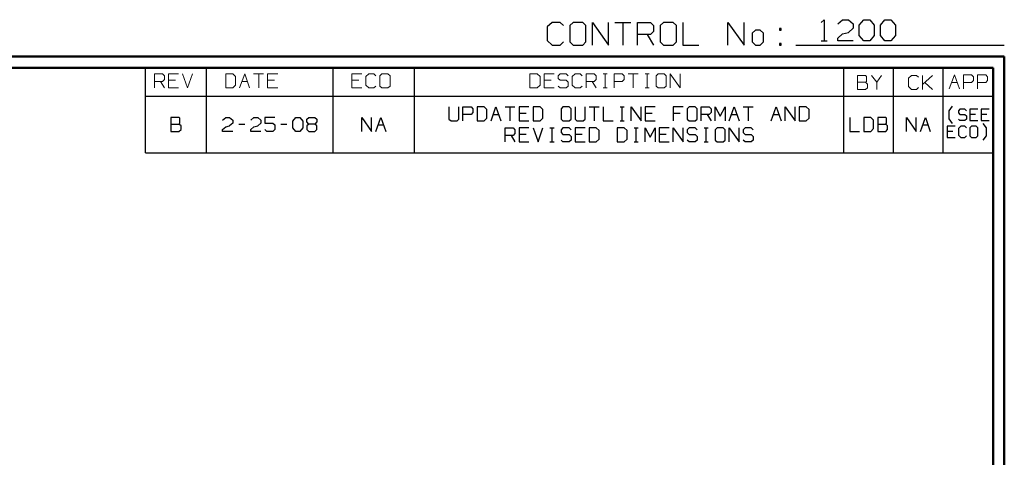
# Model space of a CAD drawing. Units: inches. Extents: x -3.57 to 3.55, y -2.65 to 2.88.
# Drawn here: x 0.24 to 3.55, y 1.41 to 2.88 of the extents above; entities that cross this region are included whole.
import ezdxf

# ---------------------------------------------------------------- set-up
doc = ezdxf.new("R2010")
doc.units = ezdxf.units.IN
doc.header["$MEASUREMENT"] = 0
doc.layers.add('Layer 1', color=7, linetype='Continuous')

msp = doc.modelspace()

# ---------------------------------------------------------------- linework, layer by layer
at = {"layer": 'Layer 1', "lineweight": 25}
for points in [[(2.0285, 2.875), (2.0285, 2.875), (2.0118, 2.8597), (2.0118, 2.8597)], [(2.0118, 2.8597), (2.0118, 2.8597), (2.0118, 2.8139), (2.0118, 2.8139)], [(2.0556, 2.875), (2.0556, 2.875), (2.0285, 2.875), (2.0285, 2.875)], [(2.0667, 2.8646), (2.0667, 2.8646), (2.0556, 2.875), (2.0556, 2.875)], [(2.0993, 2.875), (2.0993, 2.875), (2.0882, 2.8646), (2.0882, 2.8646)], [(2.0882, 2.8646), (2.0882, 2.8646), (2.0882, 2.809), (2.0882, 2.809)], [(2.1319, 2.875), (2.1319, 2.875), (2.0993, 2.875), (2.0993, 2.875)], [(2.1424, 2.8646), (2.1424, 2.8646), (2.1319, 2.875), (2.1319, 2.875)], [(2.1424, 2.809), (2.1424, 2.809), (2.1424, 2.8646), (2.1424, 2.8646)], [(2.1646, 2.7986), (2.1646, 2.7986), (2.1646, 2.875), (2.1646, 2.875)], [(2.1646, 2.875), (2.1646, 2.875), (2.2188, 2.7986), (2.2188, 2.7986)], [(2.2188, 2.7986), (2.2188, 2.7986), (2.2188, 2.875), (2.2188, 2.875)], [(2.2403, 2.875), (2.2403, 2.875), (2.2944, 2.875), (2.2944, 2.875)], [(2.2674, 2.875), (2.2674, 2.875), (2.2674, 2.7986), (2.2674, 2.7986)], [(2.3167, 2.7986), (2.3167, 2.7986), (2.3167, 2.875), (2.3167, 2.875)], [(2.3167, 2.875), (2.3167, 2.875), (2.3604, 2.875), (2.3604, 2.875)], [(2.3604, 2.875), (2.3604, 2.875), (2.3708, 2.8646), (2.3708, 2.8646)], [(2.3708, 2.8646), (2.3708, 2.8646), (2.3708, 2.8444), (2.3708, 2.8444)], [(2.4035, 2.875), (2.4035, 2.875), (2.3924, 2.8646), (2.3924, 2.8646)], [(2.3924, 2.8646), (2.3924, 2.8646), (2.3924, 2.809), (2.3924, 2.809)], [(2.4361, 2.875), (2.4361, 2.875), (2.4035, 2.875), (2.4035, 2.875)], [(2.4472, 2.8646), (2.4472, 2.8646), (2.4361, 2.875), (2.4361, 2.875)], [(2.4472, 2.809), (2.4472, 2.809), (2.4472, 2.8646), (2.4472, 2.8646)], [(2.4688, 2.875), (2.4688, 2.875), (2.4688, 2.7986), (2.4688, 2.7986)], [(2.6208, 2.7986), (2.6208, 2.7986), (2.6208, 2.875), (2.6208, 2.875)], [(2.6208, 2.875), (2.6208, 2.875), (2.6757, 2.7986), (2.6757, 2.7986)], [(2.6757, 2.7986), (2.6757, 2.7986), (2.6757, 2.875), (2.6757, 2.875)], [(2.8007, 2.8542), (2.8007, 2.8542), (2.7951, 2.8542), (2.7951, 2.8542)], [(2.7951, 2.8542), (2.7951, 2.8542), (2.7951, 2.8493), (2.7951, 2.8493)], [(2.8007, 2.8493), (2.8007, 2.8493), (2.8007, 2.8542), (2.8007, 2.8542)], [(2.9354, 2.8743), (2.9354, 2.8743), (2.9451, 2.884), (2.9451, 2.884)], [(2.9451, 2.884), (2.9451, 2.884), (2.9451, 2.8125), (2.9451, 2.8125)], [(2.9917, 2.8701), (2.9917, 2.8701), (3.0069, 2.884), (3.0069, 2.884)], [(3.0069, 2.884), (3.0069, 2.884), (3.0271, 2.884), (3.0271, 2.884)], [(3.0271, 2.884), (3.0271, 2.884), (3.0424, 2.8701), (3.0424, 2.8701)], [(3.0424, 2.8556), (3.0424, 2.8556), (3.0271, 2.841), (3.0271, 2.841)], [(3.0424, 2.8701), (3.0424, 2.8701), (3.0424, 2.8556), (3.0424, 2.8556)], [(3.0632, 2.8653), (3.0632, 2.8653), (3.0785, 2.884), (3.0785, 2.884)], [(3.0632, 2.8312), (3.0632, 2.8312), (3.0632, 2.8653), (3.0632, 2.8653)], [(3.0785, 2.884), (3.0785, 2.884), (3.0986, 2.884), (3.0986, 2.884)], [(3.0986, 2.884), (3.0986, 2.884), (3.1139, 2.8653), (3.1139, 2.8653)], [(3.1139, 2.8653), (3.1139, 2.8653), (3.1139, 2.8312), (3.1139, 2.8312)], [(3.1347, 2.8653), (3.1347, 2.8653), (3.15, 2.884), (3.15, 2.884)], [(3.1347, 2.8312), (3.1347, 2.8312), (3.1347, 2.8653), (3.1347, 2.8653)], [(3.15, 2.884), (3.15, 2.884), (3.1701, 2.884), (3.1701, 2.884)], [(3.1701, 2.884), (3.1701, 2.884), (3.1854, 2.8653), (3.1854, 2.8653)], [(3.1854, 2.8653), (3.1854, 2.8653), (3.1854, 2.8312), (3.1854, 2.8312)], [(2.3604, 2.834), (2.3604, 2.834), (2.3167, 2.834), (2.3167, 2.834)], [(2.3493, 2.834), (2.3493, 2.834), (2.3708, 2.7986), (2.3708, 2.7986)], [(2.3708, 2.8444), (2.3708, 2.8444), (2.3604, 2.834), (2.3604, 2.834)], [(2.7139, 2.8493), (2.7139, 2.8493), (2.7028, 2.8389), (2.7028, 2.8389)], [(2.7028, 2.8389), (2.7028, 2.8389), (2.7028, 2.809), (2.7028, 2.809)], [(2.7299, 2.8493), (2.7299, 2.8493), (2.7139, 2.8493), (2.7139, 2.8493)], [(2.741, 2.8389), (2.741, 2.8389), (2.7299, 2.8493), (2.7299, 2.8493)], [(2.741, 2.809), (2.741, 2.809), (2.741, 2.8389), (2.741, 2.8389)], [(2.7951, 2.8493), (2.7951, 2.8493), (2.8007, 2.8493), (2.8007, 2.8493)], [(2.9917, 2.8222), (2.9917, 2.8222), (3.0069, 2.8361), (3.0069, 2.8361)], [(2.9917, 2.8125), (2.9917, 2.8125), (2.9917, 2.8222), (2.9917, 2.8222)], [(3.0069, 2.8361), (3.0069, 2.8361), (3.0271, 2.841), (3.0271, 2.841)], [(3.0785, 2.8125), (3.0785, 2.8125), (3.0632, 2.8312), (3.0632, 2.8312)], [(3.1139, 2.8312), (3.1139, 2.8312), (3.0986, 2.8125), (3.0986, 2.8125)], [(3.15, 2.8125), (3.15, 2.8125), (3.1347, 2.8312), (3.1347, 2.8312)], [(3.1854, 2.8312), (3.1854, 2.8312), (3.1701, 2.8125), (3.1701, 2.8125)], [(2.0118, 2.8139), (2.0118, 2.8139), (2.0285, 2.7986), (2.0285, 2.7986)], [(2.0285, 2.7986), (2.0285, 2.7986), (2.0556, 2.7986), (2.0556, 2.7986)], [(2.0556, 2.7986), (2.0556, 2.7986), (2.0667, 2.809), (2.0667, 2.809)], [(2.0882, 2.809), (2.0882, 2.809), (2.0993, 2.7986), (2.0993, 2.7986)], [(2.0993, 2.7986), (2.0993, 2.7986), (2.1319, 2.7986), (2.1319, 2.7986)], [(2.1319, 2.7986), (2.1319, 2.7986), (2.1424, 2.809), (2.1424, 2.809)], [(2.3924, 2.809), (2.3924, 2.809), (2.4035, 2.7986), (2.4035, 2.7986)], [(2.4035, 2.7986), (2.4035, 2.7986), (2.4361, 2.7986), (2.4361, 2.7986)], [(2.4361, 2.7986), (2.4361, 2.7986), (2.4472, 2.809), (2.4472, 2.809)], [(2.4688, 2.7986), (2.4688, 2.7986), (2.5229, 2.7986), (2.5229, 2.7986)], [(2.7028, 2.809), (2.7028, 2.809), (2.7139, 2.7986), (2.7139, 2.7986)], [(2.7139, 2.7986), (2.7139, 2.7986), (2.7299, 2.7986), (2.7299, 2.7986)], [(2.7299, 2.7986), (2.7299, 2.7986), (2.741, 2.809), (2.741, 2.809)], [(2.8007, 2.8035), (2.8007, 2.8035), (2.7951, 2.8035), (2.7951, 2.8035)], [(2.7951, 2.8035), (2.7951, 2.8035), (2.7951, 2.7986), (2.7951, 2.7986)], [(2.7951, 2.7986), (2.7951, 2.7986), (2.8007, 2.7986), (2.8007, 2.7986)], [(2.8007, 2.7986), (2.8007, 2.7986), (2.8007, 2.8035), (2.8007, 2.8035)], [(2.85, 2.7986), (2.85, 2.7986), (3.5521, 2.7986), (3.5521, 2.7986)], [(2.9354, 2.8125), (2.9354, 2.8125), (2.9556, 2.8125), (2.9556, 2.8125)], [(3.0424, 2.8125), (3.0424, 2.8125), (2.9917, 2.8125), (2.9917, 2.8125)], [(3.0986, 2.8125), (3.0986, 2.8125), (3.0785, 2.8125), (3.0785, 2.8125)], [(3.1701, 2.8125), (3.1701, 2.8125), (3.15, 2.8125), (3.15, 2.8125)], [(0.659, 2.6264), (0.659, 2.6264), (0.659, 2.7215), (0.659, 2.7215)], [(0.8646, 2.6264), (0.8646, 2.6264), (0.8646, 2.7215), (0.8646, 2.7215)], [(1.291, 2.6264), (1.291, 2.6264), (1.291, 2.7215), (1.291, 2.7215)], [(1.5653, 2.6264), (1.5653, 2.6264), (1.5653, 2.7215), (1.5653, 2.7215)], [(3.0118, 2.6264), (3.0118, 2.6264), (3.0118, 2.7215), (3.0118, 2.7215)], [(3.1792, 2.6264), (3.1792, 2.6264), (3.1792, 2.7215), (3.1792, 2.7215)], [(3.3465, 2.6264), (3.3465, 2.6264), (3.3465, 2.7215), (3.3465, 2.7215)], [(3.5139, 2.7215), (3.5139, 2.7215), (3.5139, 2.7215), (3.5139, 2.7215)], [(0.659, 2.4361), (0.659, 2.4361), (0.659, 2.6264), (0.659, 2.6264)], [(0.659, 2.6264), (0.659, 2.6264), (3.5146, 2.6264), (3.5146, 2.6264)], [(0.8646, 2.4361), (0.8646, 2.4361), (0.8646, 2.6264), (0.8646, 2.6264)], [(1.291, 2.4361), (1.291, 2.4361), (1.291, 2.6264), (1.291, 2.6264)], [(1.5653, 2.4361), (1.5653, 2.4361), (1.5653, 2.6264), (1.5653, 2.6264)], [(3.0118, 2.4361), (3.0118, 2.4361), (3.0118, 2.6264), (3.0118, 2.6264)], [(3.1792, 2.4361), (3.1792, 2.4361), (3.1792, 2.6264), (3.1792, 2.6264)], [(3.3465, 2.4361), (3.3465, 2.4361), (3.3465, 2.6264), (3.3465, 2.6264)], [(1.6813, 2.5903), (1.6813, 2.5903), (1.6813, 2.5493), (1.6813, 2.5493)], [(1.7146, 2.5493), (1.7146, 2.5493), (1.7146, 2.5903), (1.7146, 2.5903)], [(1.7285, 2.5431), (1.7285, 2.5431), (1.7285, 2.5903), (1.7285, 2.5903)], [(1.7285, 2.5903), (1.7285, 2.5903), (1.7556, 2.5903), (1.7556, 2.5903)], [(1.7556, 2.5903), (1.7556, 2.5903), (1.7618, 2.584), (1.7618, 2.584)], [(1.7993, 2.5903), (1.7993, 2.5903), (1.7757, 2.5903), (1.7757, 2.5903)], [(1.7757, 2.5903), (1.7757, 2.5903), (1.7757, 2.5431), (1.7757, 2.5431)], [(1.809, 2.5812), (1.809, 2.5812), (1.7993, 2.5903), (1.7993, 2.5903)], [(1.8229, 2.5431), (1.8229, 2.5431), (1.8396, 2.5903), (1.8396, 2.5903)], [(1.8396, 2.5903), (1.8396, 2.5903), (1.8563, 2.5431), (1.8563, 2.5431)], [(1.8701, 2.5903), (1.8701, 2.5903), (1.9035, 2.5903), (1.9035, 2.5903)], [(1.8868, 2.5903), (1.8868, 2.5903), (1.8868, 2.5431), (1.8868, 2.5431)], [(1.9507, 2.5903), (1.9507, 2.5903), (1.9174, 2.5903), (1.9174, 2.5903)], [(1.9174, 2.5903), (1.9174, 2.5903), (1.9174, 2.5431), (1.9174, 2.5431)], [(1.9882, 2.5903), (1.9882, 2.5903), (1.9646, 2.5903), (1.9646, 2.5903)], [(1.9646, 2.5903), (1.9646, 2.5903), (1.9646, 2.5431), (1.9646, 2.5431)], [(1.9979, 2.5812), (1.9979, 2.5812), (1.9882, 2.5903), (1.9882, 2.5903)], [(2.0653, 2.5903), (2.0653, 2.5903), (2.059, 2.584), (2.059, 2.584)], [(2.0861, 2.5903), (2.0861, 2.5903), (2.0653, 2.5903), (2.0653, 2.5903)], [(2.0924, 2.584), (2.0924, 2.584), (2.0861, 2.5903), (2.0861, 2.5903)], [(2.1063, 2.5903), (2.1063, 2.5903), (2.1063, 2.5493), (2.1063, 2.5493)], [(2.1396, 2.5493), (2.1396, 2.5493), (2.1396, 2.5903), (2.1396, 2.5903)], [(2.1535, 2.5903), (2.1535, 2.5903), (2.1868, 2.5903), (2.1868, 2.5903)], [(2.1701, 2.5903), (2.1701, 2.5903), (2.1701, 2.5431), (2.1701, 2.5431)], [(2.2007, 2.5903), (2.2007, 2.5903), (2.2007, 2.5431), (2.2007, 2.5431)], [(2.2576, 2.5903), (2.2576, 2.5903), (2.2715, 2.5903), (2.2715, 2.5903)], [(2.2646, 2.5431), (2.2646, 2.5431), (2.2646, 2.5903), (2.2646, 2.5903)], [(2.2951, 2.5431), (2.2951, 2.5431), (2.2951, 2.5903), (2.2951, 2.5903)], [(2.2951, 2.5903), (2.2951, 2.5903), (2.3285, 2.5431), (2.3285, 2.5431)], [(2.3285, 2.5431), (2.3285, 2.5431), (2.3285, 2.5903), (2.3285, 2.5903)], [(2.3757, 2.5903), (2.3757, 2.5903), (2.3424, 2.5903), (2.3424, 2.5903)], [(2.3424, 2.5903), (2.3424, 2.5903), (2.3424, 2.5431), (2.3424, 2.5431)], [(2.4701, 2.5903), (2.4701, 2.5903), (2.4361, 2.5903), (2.4361, 2.5903)], [(2.4361, 2.5903), (2.4361, 2.5903), (2.4361, 2.5431), (2.4361, 2.5431)], [(2.4903, 2.5903), (2.4903, 2.5903), (2.4833, 2.584), (2.4833, 2.584)], [(2.5104, 2.5903), (2.5104, 2.5903), (2.4903, 2.5903), (2.4903, 2.5903)], [(2.5174, 2.584), (2.5174, 2.584), (2.5104, 2.5903), (2.5104, 2.5903)], [(2.5306, 2.5431), (2.5306, 2.5431), (2.5306, 2.5903), (2.5306, 2.5903)], [(2.5306, 2.5903), (2.5306, 2.5903), (2.5576, 2.5903), (2.5576, 2.5903)], [(2.5576, 2.5903), (2.5576, 2.5903), (2.5646, 2.584), (2.5646, 2.584)], [(2.5778, 2.5431), (2.5778, 2.5431), (2.5778, 2.5903), (2.5778, 2.5903)], [(2.5778, 2.5903), (2.5778, 2.5903), (2.5951, 2.559), (2.5951, 2.559)], [(2.5951, 2.559), (2.5951, 2.559), (2.6118, 2.5903), (2.6118, 2.5903)], [(2.6118, 2.5903), (2.6118, 2.5903), (2.6118, 2.5431), (2.6118, 2.5431)], [(2.625, 2.5431), (2.625, 2.5431), (2.6424, 2.5903), (2.6424, 2.5903)], [(2.6424, 2.5903), (2.6424, 2.5903), (2.659, 2.5431), (2.659, 2.5431)], [(2.6722, 2.5903), (2.6722, 2.5903), (2.7063, 2.5903), (2.7063, 2.5903)], [(2.6896, 2.5903), (2.6896, 2.5903), (2.6896, 2.5431), (2.6896, 2.5431)], [(2.7667, 2.5431), (2.7667, 2.5431), (2.784, 2.5903), (2.784, 2.5903)], [(2.784, 2.5903), (2.784, 2.5903), (2.8007, 2.5431), (2.8007, 2.5431)], [(2.8139, 2.5431), (2.8139, 2.5431), (2.8139, 2.5903), (2.8139, 2.5903)], [(2.8139, 2.5903), (2.8139, 2.5903), (2.8479, 2.5431), (2.8479, 2.5431)], [(2.8479, 2.5431), (2.8479, 2.5431), (2.8479, 2.5903), (2.8479, 2.5903)], [(2.8847, 2.5903), (2.8847, 2.5903), (2.8611, 2.5903), (2.8611, 2.5903)], [(2.8611, 2.5903), (2.8611, 2.5903), (2.8611, 2.5431), (2.8611, 2.5431)], [(2.8951, 2.5812), (2.8951, 2.5812), (2.8847, 2.5903), (2.8847, 2.5903)], [(3.3667, 2.5771), (3.3667, 2.5771), (3.3778, 2.5924), (3.3778, 2.5924)], [(0.7715, 2.5549), (0.7715, 2.5549), (0.7444, 2.5549), (0.7444, 2.5549)], [(0.7444, 2.5549), (0.7444, 2.5549), (0.7444, 2.5076), (0.7444, 2.5076)], [(0.775, 2.5521), (0.775, 2.5521), (0.7715, 2.5549), (0.7715, 2.5549)], [(0.9188, 2.5458), (0.9188, 2.5458), (0.9292, 2.5549), (0.9292, 2.5549)], [(0.9292, 2.5549), (0.9292, 2.5549), (0.9424, 2.5549), (0.9424, 2.5549)], [(0.9424, 2.5549), (0.9424, 2.5549), (0.9528, 2.5458), (0.9528, 2.5458)], [(1.0132, 2.5458), (1.0132, 2.5458), (1.0236, 2.5549), (1.0236, 2.5549)], [(1.0236, 2.5549), (1.0236, 2.5549), (1.0368, 2.5549), (1.0368, 2.5549)], [(1.0368, 2.5549), (1.0368, 2.5549), (1.0472, 2.5458), (1.0472, 2.5458)], [(1.0944, 2.5549), (1.0944, 2.5549), (1.0604, 2.5549), (1.0604, 2.5549)], [(1.0604, 2.5549), (1.0604, 2.5549), (1.0604, 2.5361), (1.0604, 2.5361)], [(1.1549, 2.5424), (1.1549, 2.5424), (1.1653, 2.5549), (1.1653, 2.5549)], [(1.1653, 2.5549), (1.1653, 2.5549), (1.1785, 2.5549), (1.1785, 2.5549)], [(1.1785, 2.5549), (1.1785, 2.5549), (1.1889, 2.5424), (1.1889, 2.5424)], [(1.2021, 2.5486), (1.2021, 2.5486), (1.209, 2.5549), (1.209, 2.5549)], [(1.209, 2.5549), (1.209, 2.5549), (1.2292, 2.5549), (1.2292, 2.5549)], [(1.2292, 2.5549), (1.2292, 2.5549), (1.2361, 2.5486), (1.2361, 2.5486)], [(1.3875, 2.5076), (1.3875, 2.5076), (1.3875, 2.5549), (1.3875, 2.5549)], [(1.3875, 2.5549), (1.3875, 2.5549), (1.4208, 2.5076), (1.4208, 2.5076)], [(1.4208, 2.5076), (1.4208, 2.5076), (1.4208, 2.5549), (1.4208, 2.5549)], [(1.4347, 2.5076), (1.4347, 2.5076), (1.4514, 2.5549), (1.4514, 2.5549)], [(1.4514, 2.5549), (1.4514, 2.5549), (1.4681, 2.5076), (1.4681, 2.5076)], [(1.7556, 2.5653), (1.7556, 2.5653), (1.7285, 2.5653), (1.7285, 2.5653)], [(1.7618, 2.5715), (1.7618, 2.5715), (1.7556, 2.5653), (1.7556, 2.5653)], [(1.7618, 2.584), (1.7618, 2.584), (1.7618, 2.5715), (1.7618, 2.5715)], [(1.809, 2.5528), (1.809, 2.5528), (1.809, 2.5812), (1.809, 2.5812)], [(1.8306, 2.5653), (1.8306, 2.5653), (1.8486, 2.5653), (1.8486, 2.5653)], [(1.941, 2.5681), (1.941, 2.5681), (1.9174, 2.5681), (1.9174, 2.5681)], [(1.9979, 2.5528), (1.9979, 2.5528), (1.9979, 2.5812), (1.9979, 2.5812)], [(2.059, 2.584), (2.059, 2.584), (2.059, 2.5493), (2.059, 2.5493)], [(2.0924, 2.5493), (2.0924, 2.5493), (2.0924, 2.584), (2.0924, 2.584)], [(2.366, 2.5681), (2.366, 2.5681), (2.3424, 2.5681), (2.3424, 2.5681)], [(2.4604, 2.5681), (2.4604, 2.5681), (2.4361, 2.5681), (2.4361, 2.5681)], [(2.4833, 2.584), (2.4833, 2.584), (2.4833, 2.5493), (2.4833, 2.5493)], [(2.5174, 2.5493), (2.5174, 2.5493), (2.5174, 2.584), (2.5174, 2.584)], [(2.5576, 2.5653), (2.5576, 2.5653), (2.5306, 2.5653), (2.5306, 2.5653)], [(2.5514, 2.5653), (2.5514, 2.5653), (2.5646, 2.5431), (2.5646, 2.5431)], [(2.5646, 2.5715), (2.5646, 2.5715), (2.5576, 2.5653), (2.5576, 2.5653)], [(2.5646, 2.584), (2.5646, 2.584), (2.5646, 2.5715), (2.5646, 2.5715)], [(2.6333, 2.5653), (2.6333, 2.5653), (2.6514, 2.5653), (2.6514, 2.5653)], [(2.775, 2.5653), (2.775, 2.5653), (2.7931, 2.5653), (2.7931, 2.5653)], [(2.8951, 2.5528), (2.8951, 2.5528), (2.8951, 2.5812), (2.8951, 2.5812)], [(3.0313, 2.5549), (3.0313, 2.5549), (3.0313, 2.5076), (3.0313, 2.5076)], [(3.1021, 2.5549), (3.1021, 2.5549), (3.0785, 2.5549), (3.0785, 2.5549)], [(3.0785, 2.5549), (3.0785, 2.5549), (3.0785, 2.5076), (3.0785, 2.5076)], [(3.1118, 2.5458), (3.1118, 2.5458), (3.1021, 2.5549), (3.1021, 2.5549)], [(3.1528, 2.5549), (3.1528, 2.5549), (3.1257, 2.5549), (3.1257, 2.5549)], [(3.1257, 2.5549), (3.1257, 2.5549), (3.1257, 2.5076), (3.1257, 2.5076)], [(3.1556, 2.5521), (3.1556, 2.5521), (3.1528, 2.5549), (3.1528, 2.5549)], [(3.2222, 2.5076), (3.2222, 2.5076), (3.2222, 2.5549), (3.2222, 2.5549)], [(3.2222, 2.5549), (3.2222, 2.5549), (3.2556, 2.5076), (3.2556, 2.5076)], [(3.2556, 2.5076), (3.2556, 2.5076), (3.2556, 2.5549), (3.2556, 2.5549)], [(3.2694, 2.5076), (3.2694, 2.5076), (3.2861, 2.5549), (3.2861, 2.5549)], [(3.2861, 2.5549), (3.2861, 2.5549), (3.3028, 2.5076), (3.3028, 2.5076)], [(3.3667, 2.55), (3.3667, 2.55), (3.3667, 2.5771), (3.3667, 2.5771)], [(3.4028, 2.5826), (3.4028, 2.5826), (3.3979, 2.5771), (3.3979, 2.5771)], [(3.3979, 2.5771), (3.3979, 2.5771), (3.3979, 2.5701), (3.3979, 2.5701)], [(3.3979, 2.5701), (3.3979, 2.5701), (3.4028, 2.5646), (3.4028, 2.5646)], [(3.4194, 2.5826), (3.4194, 2.5826), (3.4028, 2.5826), (3.4028, 2.5826)], [(3.4028, 2.5646), (3.4028, 2.5646), (3.4194, 2.5646), (3.4194, 2.5646)], [(3.425, 2.5771), (3.425, 2.5771), (3.4194, 2.5826), (3.4194, 2.5826)], [(3.4194, 2.5646), (3.4194, 2.5646), (3.425, 2.5597), (3.425, 2.5597)], [(3.425, 2.5597), (3.425, 2.5597), (3.425, 2.5493), (3.425, 2.5493)], [(3.4625, 2.5826), (3.4625, 2.5826), (3.4354, 2.5826), (3.4354, 2.5826)], [(3.4354, 2.5826), (3.4354, 2.5826), (3.4354, 2.5444), (3.4354, 2.5444)], [(3.4549, 2.5646), (3.4549, 2.5646), (3.4354, 2.5646), (3.4354, 2.5646)], [(3.5007, 2.5826), (3.5007, 2.5826), (3.4736, 2.5826), (3.4736, 2.5826)], [(3.4736, 2.5826), (3.4736, 2.5826), (3.4736, 2.5444), (3.4736, 2.5444)], [(3.4931, 2.5646), (3.4931, 2.5646), (3.4736, 2.5646), (3.4736, 2.5646)], [(0.7444, 2.5326), (0.7444, 2.5326), (0.7715, 2.5326), (0.7715, 2.5326)], [(0.7715, 2.5326), (0.7715, 2.5326), (0.775, 2.5361), (0.775, 2.5361)], [(0.7785, 2.5264), (0.7785, 2.5264), (0.7715, 2.5326), (0.7715, 2.5326)], [(0.775, 2.5361), (0.775, 2.5361), (0.775, 2.5521), (0.775, 2.5521)], [(0.7785, 2.5139), (0.7785, 2.5139), (0.7785, 2.5264), (0.7785, 2.5264)], [(0.9188, 2.5139), (0.9188, 2.5139), (0.9292, 2.5236), (0.9292, 2.5236)], [(0.9292, 2.5236), (0.9292, 2.5236), (0.9424, 2.5264), (0.9424, 2.5264)], [(0.9528, 2.5361), (0.9528, 2.5361), (0.9424, 2.5264), (0.9424, 2.5264)], [(0.9528, 2.5458), (0.9528, 2.5458), (0.9528, 2.5361), (0.9528, 2.5361)], [(0.9729, 2.5326), (0.9729, 2.5326), (0.9931, 2.5326), (0.9931, 2.5326)], [(1.0132, 2.5139), (1.0132, 2.5139), (1.0236, 2.5236), (1.0236, 2.5236)], [(1.0236, 2.5236), (1.0236, 2.5236), (1.0368, 2.5264), (1.0368, 2.5264)], [(1.0472, 2.5361), (1.0472, 2.5361), (1.0368, 2.5264), (1.0368, 2.5264)], [(1.0472, 2.5458), (1.0472, 2.5458), (1.0472, 2.5361), (1.0472, 2.5361)], [(1.0604, 2.5361), (1.0604, 2.5361), (1.0875, 2.5361), (1.0875, 2.5361)], [(1.0875, 2.5361), (1.0875, 2.5361), (1.0944, 2.5299), (1.0944, 2.5299)], [(1.0944, 2.5299), (1.0944, 2.5299), (1.0944, 2.5139), (1.0944, 2.5139)], [(1.1146, 2.5326), (1.1146, 2.5326), (1.1347, 2.5326), (1.1347, 2.5326)], [(1.1549, 2.5201), (1.1549, 2.5201), (1.1549, 2.5424), (1.1549, 2.5424)], [(1.1889, 2.5424), (1.1889, 2.5424), (1.1889, 2.5201), (1.1889, 2.5201)], [(1.2021, 2.5396), (1.2021, 2.5396), (1.2021, 2.5486), (1.2021, 2.5486)], [(1.209, 2.5326), (1.209, 2.5326), (1.2021, 2.5396), (1.2021, 2.5396)], [(1.209, 2.5326), (1.209, 2.5326), (1.2021, 2.5264), (1.2021, 2.5264)], [(1.2021, 2.5264), (1.2021, 2.5264), (1.2021, 2.5139), (1.2021, 2.5139)], [(1.2292, 2.5326), (1.2292, 2.5326), (1.209, 2.5326), (1.209, 2.5326)], [(1.2361, 2.5396), (1.2361, 2.5396), (1.2292, 2.5326), (1.2292, 2.5326)], [(1.2361, 2.5264), (1.2361, 2.5264), (1.2292, 2.5326), (1.2292, 2.5326)], [(1.2361, 2.5486), (1.2361, 2.5486), (1.2361, 2.5396), (1.2361, 2.5396)], [(1.2361, 2.5139), (1.2361, 2.5139), (1.2361, 2.5264), (1.2361, 2.5264)], [(1.4424, 2.5299), (1.4424, 2.5299), (1.4604, 2.5299), (1.4604, 2.5299)], [(1.6813, 2.5493), (1.6813, 2.5493), (1.6882, 2.5431), (1.6882, 2.5431)], [(1.6882, 2.5431), (1.6882, 2.5431), (1.7083, 2.5431), (1.7083, 2.5431)], [(1.7083, 2.5431), (1.7083, 2.5431), (1.7146, 2.5493), (1.7146, 2.5493)], [(1.7757, 2.5431), (1.7757, 2.5431), (1.7993, 2.5431), (1.7993, 2.5431)], [(1.7993, 2.5431), (1.7993, 2.5431), (1.809, 2.5528), (1.809, 2.5528)], [(1.9174, 2.5431), (1.9174, 2.5431), (1.9507, 2.5431), (1.9507, 2.5431)], [(1.9646, 2.5431), (1.9646, 2.5431), (1.9882, 2.5431), (1.9882, 2.5431)], [(1.9882, 2.5431), (1.9882, 2.5431), (1.9979, 2.5528), (1.9979, 2.5528)], [(2.059, 2.5493), (2.059, 2.5493), (2.0653, 2.5431), (2.0653, 2.5431)], [(2.0653, 2.5431), (2.0653, 2.5431), (2.0861, 2.5431), (2.0861, 2.5431)], [(2.0861, 2.5431), (2.0861, 2.5431), (2.0924, 2.5493), (2.0924, 2.5493)], [(2.1063, 2.5493), (2.1063, 2.5493), (2.1125, 2.5431), (2.1125, 2.5431)], [(2.1125, 2.5431), (2.1125, 2.5431), (2.1333, 2.5431), (2.1333, 2.5431)], [(2.1333, 2.5431), (2.1333, 2.5431), (2.1396, 2.5493), (2.1396, 2.5493)], [(2.2007, 2.5431), (2.2007, 2.5431), (2.234, 2.5431), (2.234, 2.5431)], [(2.2576, 2.5431), (2.2576, 2.5431), (2.2715, 2.5431), (2.2715, 2.5431)], [(2.3424, 2.5431), (2.3424, 2.5431), (2.3757, 2.5431), (2.3757, 2.5431)], [(2.4833, 2.5493), (2.4833, 2.5493), (2.4903, 2.5431), (2.4903, 2.5431)], [(2.4903, 2.5431), (2.4903, 2.5431), (2.5104, 2.5431), (2.5104, 2.5431)], [(2.5104, 2.5431), (2.5104, 2.5431), (2.5174, 2.5493), (2.5174, 2.5493)], [(2.8611, 2.5431), (2.8611, 2.5431), (2.8847, 2.5431), (2.8847, 2.5431)], [(2.8847, 2.5431), (2.8847, 2.5431), (2.8951, 2.5528), (2.8951, 2.5528)], [(3.1118, 2.5174), (3.1118, 2.5174), (3.1118, 2.5458), (3.1118, 2.5458)], [(3.1257, 2.5326), (3.1257, 2.5326), (3.1528, 2.5326), (3.1528, 2.5326)], [(3.1528, 2.5326), (3.1528, 2.5326), (3.1556, 2.5361), (3.1556, 2.5361)], [(3.159, 2.5264), (3.159, 2.5264), (3.1528, 2.5326), (3.1528, 2.5326)], [(3.1556, 2.5361), (3.1556, 2.5361), (3.1556, 2.5521), (3.1556, 2.5521)], [(3.159, 2.5139), (3.159, 2.5139), (3.159, 2.5264), (3.159, 2.5264)], [(3.2771, 2.5299), (3.2771, 2.5299), (3.2951, 2.5299), (3.2951, 2.5299)], [(3.3868, 2.5257), (3.3868, 2.5257), (3.3597, 2.5257), (3.3597, 2.5257)], [(3.3597, 2.5257), (3.3597, 2.5257), (3.3597, 2.4875), (3.3597, 2.4875)], [(3.3778, 2.5347), (3.3778, 2.5347), (3.3667, 2.55), (3.3667, 2.55)], [(3.4028, 2.5444), (3.4028, 2.5444), (3.3979, 2.5493), (3.3979, 2.5493)], [(3.4056, 2.5257), (3.4056, 2.5257), (3.3979, 2.5181), (3.3979, 2.5181)], [(3.4194, 2.5444), (3.4194, 2.5444), (3.4028, 2.5444), (3.4028, 2.5444)], [(3.4194, 2.5257), (3.4194, 2.5257), (3.4056, 2.5257), (3.4056, 2.5257)], [(3.425, 2.5493), (3.425, 2.5493), (3.4194, 2.5444), (3.4194, 2.5444)], [(3.425, 2.5201), (3.425, 2.5201), (3.4194, 2.5257), (3.4194, 2.5257)], [(3.4354, 2.5444), (3.4354, 2.5444), (3.4625, 2.5444), (3.4625, 2.5444)], [(3.441, 2.5257), (3.441, 2.5257), (3.4354, 2.5201), (3.4354, 2.5201)], [(3.4576, 2.5257), (3.4576, 2.5257), (3.441, 2.5257), (3.441, 2.5257)], [(3.4625, 2.5201), (3.4625, 2.5201), (3.4576, 2.5257), (3.4576, 2.5257)], [(3.4736, 2.5444), (3.4736, 2.5444), (3.5007, 2.5444), (3.5007, 2.5444)], [(3.4924, 2.5194), (3.4924, 2.5194), (3.4806, 2.5347), (3.4806, 2.5347)], [(0.7444, 2.5076), (0.7444, 2.5076), (0.7715, 2.5076), (0.7715, 2.5076)], [(0.7715, 2.5076), (0.7715, 2.5076), (0.7785, 2.5139), (0.7785, 2.5139)], [(0.9188, 2.5076), (0.9188, 2.5076), (0.9188, 2.5139), (0.9188, 2.5139)], [(0.9528, 2.5076), (0.9528, 2.5076), (0.9188, 2.5076), (0.9188, 2.5076)], [(1.0132, 2.5076), (1.0132, 2.5076), (1.0132, 2.5139), (1.0132, 2.5139)], [(1.0472, 2.5076), (1.0472, 2.5076), (1.0132, 2.5076), (1.0132, 2.5076)], [(1.0674, 2.5076), (1.0674, 2.5076), (1.0604, 2.5139), (1.0604, 2.5139)], [(1.0875, 2.5076), (1.0875, 2.5076), (1.0674, 2.5076), (1.0674, 2.5076)], [(1.0944, 2.5139), (1.0944, 2.5139), (1.0875, 2.5076), (1.0875, 2.5076)], [(1.1653, 2.5076), (1.1653, 2.5076), (1.1549, 2.5201), (1.1549, 2.5201)], [(1.1785, 2.5076), (1.1785, 2.5076), (1.1653, 2.5076), (1.1653, 2.5076)], [(1.1889, 2.5201), (1.1889, 2.5201), (1.1785, 2.5076), (1.1785, 2.5076)], [(1.2021, 2.5139), (1.2021, 2.5139), (1.209, 2.5076), (1.209, 2.5076)], [(1.209, 2.5076), (1.209, 2.5076), (1.2292, 2.5076), (1.2292, 2.5076)], [(1.2292, 2.5076), (1.2292, 2.5076), (1.2361, 2.5139), (1.2361, 2.5139)], [(1.8701, 2.4722), (1.8701, 2.4722), (1.8701, 2.5194), (1.8701, 2.5194)], [(1.8701, 2.5194), (1.8701, 2.5194), (1.8972, 2.5194), (1.8972, 2.5194)], [(1.8972, 2.4944), (1.8972, 2.4944), (1.8701, 2.4944), (1.8701, 2.4944)], [(1.8903, 2.4944), (1.8903, 2.4944), (1.9035, 2.4722), (1.9035, 2.4722)], [(1.8972, 2.5194), (1.8972, 2.5194), (1.9035, 2.5132), (1.9035, 2.5132)], [(1.9035, 2.5007), (1.9035, 2.5007), (1.8972, 2.4944), (1.8972, 2.4944)], [(1.9035, 2.5132), (1.9035, 2.5132), (1.9035, 2.5007), (1.9035, 2.5007)], [(1.9507, 2.5194), (1.9507, 2.5194), (1.9174, 2.5194), (1.9174, 2.5194)], [(1.9174, 2.5194), (1.9174, 2.5194), (1.9174, 2.4722), (1.9174, 2.4722)], [(1.941, 2.4972), (1.941, 2.4972), (1.9174, 2.4972), (1.9174, 2.4972)], [(1.9646, 2.5194), (1.9646, 2.5194), (1.9813, 2.4722), (1.9813, 2.4722)], [(1.9813, 2.4722), (1.9813, 2.4722), (1.9979, 2.5194), (1.9979, 2.5194)], [(2.0215, 2.5194), (2.0215, 2.5194), (2.0354, 2.5194), (2.0354, 2.5194)], [(2.0285, 2.4722), (2.0285, 2.4722), (2.0285, 2.5194), (2.0285, 2.5194)], [(2.0653, 2.5194), (2.0653, 2.5194), (2.059, 2.5132), (2.059, 2.5132)], [(2.059, 2.5132), (2.059, 2.5132), (2.059, 2.5042), (2.059, 2.5042)], [(2.059, 2.5042), (2.059, 2.5042), (2.0653, 2.4972), (2.0653, 2.4972)], [(2.0861, 2.5194), (2.0861, 2.5194), (2.0653, 2.5194), (2.0653, 2.5194)], [(2.0653, 2.4972), (2.0653, 2.4972), (2.0861, 2.4972), (2.0861, 2.4972)], [(2.0924, 2.5132), (2.0924, 2.5132), (2.0861, 2.5194), (2.0861, 2.5194)], [(2.0861, 2.4972), (2.0861, 2.4972), (2.0924, 2.491), (2.0924, 2.491)], [(2.0924, 2.491), (2.0924, 2.491), (2.0924, 2.4785), (2.0924, 2.4785)], [(2.1396, 2.5194), (2.1396, 2.5194), (2.1063, 2.5194), (2.1063, 2.5194)], [(2.1063, 2.5194), (2.1063, 2.5194), (2.1063, 2.4722), (2.1063, 2.4722)], [(2.1299, 2.4972), (2.1299, 2.4972), (2.1063, 2.4972), (2.1063, 2.4972)], [(2.1771, 2.5194), (2.1771, 2.5194), (2.1535, 2.5194), (2.1535, 2.5194)], [(2.1535, 2.5194), (2.1535, 2.5194), (2.1535, 2.4722), (2.1535, 2.4722)], [(2.1868, 2.5104), (2.1868, 2.5104), (2.1771, 2.5194), (2.1771, 2.5194)], [(2.1868, 2.4819), (2.1868, 2.4819), (2.1868, 2.5104), (2.1868, 2.5104)], [(2.2715, 2.5194), (2.2715, 2.5194), (2.2479, 2.5194), (2.2479, 2.5194)], [(2.2479, 2.5194), (2.2479, 2.5194), (2.2479, 2.4722), (2.2479, 2.4722)], [(2.2813, 2.5104), (2.2813, 2.5104), (2.2715, 2.5194), (2.2715, 2.5194)], [(2.2813, 2.4819), (2.2813, 2.4819), (2.2813, 2.5104), (2.2813, 2.5104)], [(2.3049, 2.5194), (2.3049, 2.5194), (2.3188, 2.5194), (2.3188, 2.5194)], [(2.3118, 2.4722), (2.3118, 2.4722), (2.3118, 2.5194), (2.3118, 2.5194)], [(2.3424, 2.4722), (2.3424, 2.4722), (2.3424, 2.5194), (2.3424, 2.5194)], [(2.3424, 2.5194), (2.3424, 2.5194), (2.359, 2.4882), (2.359, 2.4882)], [(2.359, 2.4882), (2.359, 2.4882), (2.3757, 2.5194), (2.3757, 2.5194)], [(2.3757, 2.5194), (2.3757, 2.5194), (2.3757, 2.4722), (2.3757, 2.4722)], [(2.4229, 2.5194), (2.4229, 2.5194), (2.3896, 2.5194), (2.3896, 2.5194)], [(2.3896, 2.5194), (2.3896, 2.5194), (2.3896, 2.4722), (2.3896, 2.4722)], [(2.4132, 2.4972), (2.4132, 2.4972), (2.3896, 2.4972), (2.3896, 2.4972)], [(2.4361, 2.4722), (2.4361, 2.4722), (2.4361, 2.5194), (2.4361, 2.5194)], [(2.4361, 2.5194), (2.4361, 2.5194), (2.4701, 2.4722), (2.4701, 2.4722)], [(2.4701, 2.4722), (2.4701, 2.4722), (2.4701, 2.5194), (2.4701, 2.5194)], [(2.4903, 2.5194), (2.4903, 2.5194), (2.4833, 2.5132), (2.4833, 2.5132)], [(2.4833, 2.5132), (2.4833, 2.5132), (2.4833, 2.5042), (2.4833, 2.5042)], [(2.4833, 2.5042), (2.4833, 2.5042), (2.4903, 2.4972), (2.4903, 2.4972)], [(2.5104, 2.5194), (2.5104, 2.5194), (2.4903, 2.5194), (2.4903, 2.5194)], [(2.4903, 2.4972), (2.4903, 2.4972), (2.5104, 2.4972), (2.5104, 2.4972)], [(2.5174, 2.5132), (2.5174, 2.5132), (2.5104, 2.5194), (2.5104, 2.5194)], [(2.5104, 2.4972), (2.5104, 2.4972), (2.5174, 2.491), (2.5174, 2.491)], [(2.5174, 2.491), (2.5174, 2.491), (2.5174, 2.4785), (2.5174, 2.4785)], [(2.541, 2.5194), (2.541, 2.5194), (2.5542, 2.5194), (2.5542, 2.5194)], [(2.5479, 2.4722), (2.5479, 2.4722), (2.5479, 2.5194), (2.5479, 2.5194)], [(2.5847, 2.5194), (2.5847, 2.5194), (2.5778, 2.5132), (2.5778, 2.5132)], [(2.5778, 2.5132), (2.5778, 2.5132), (2.5778, 2.4785), (2.5778, 2.4785)], [(2.6049, 2.5194), (2.6049, 2.5194), (2.5847, 2.5194), (2.5847, 2.5194)], [(2.6118, 2.5132), (2.6118, 2.5132), (2.6049, 2.5194), (2.6049, 2.5194)], [(2.6118, 2.4785), (2.6118, 2.4785), (2.6118, 2.5132), (2.6118, 2.5132)], [(2.625, 2.4722), (2.625, 2.4722), (2.625, 2.5194), (2.625, 2.5194)], [(2.625, 2.5194), (2.625, 2.5194), (2.659, 2.4722), (2.659, 2.4722)], [(2.659, 2.4722), (2.659, 2.4722), (2.659, 2.5194), (2.659, 2.5194)], [(2.6792, 2.5194), (2.6792, 2.5194), (2.6722, 2.5132), (2.6722, 2.5132)], [(2.6722, 2.5132), (2.6722, 2.5132), (2.6722, 2.5042), (2.6722, 2.5042)], [(2.6722, 2.5042), (2.6722, 2.5042), (2.6792, 2.4972), (2.6792, 2.4972)], [(2.6993, 2.5194), (2.6993, 2.5194), (2.6792, 2.5194), (2.6792, 2.5194)], [(2.6792, 2.4972), (2.6792, 2.4972), (2.6993, 2.4972), (2.6993, 2.4972)], [(2.7063, 2.5132), (2.7063, 2.5132), (2.6993, 2.5194), (2.6993, 2.5194)], [(2.6993, 2.4972), (2.6993, 2.4972), (2.7063, 2.491), (2.7063, 2.491)], [(2.7063, 2.491), (2.7063, 2.491), (2.7063, 2.4785), (2.7063, 2.4785)], [(3.0313, 2.5076), (3.0313, 2.5076), (3.0646, 2.5076), (3.0646, 2.5076)], [(3.0785, 2.5076), (3.0785, 2.5076), (3.1021, 2.5076), (3.1021, 2.5076)], [(3.1021, 2.5076), (3.1021, 2.5076), (3.1118, 2.5174), (3.1118, 2.5174)], [(3.1257, 2.5076), (3.1257, 2.5076), (3.1528, 2.5076), (3.1528, 2.5076)], [(3.1528, 2.5076), (3.1528, 2.5076), (3.159, 2.5139), (3.159, 2.5139)], [(3.3785, 2.5076), (3.3785, 2.5076), (3.3597, 2.5076), (3.3597, 2.5076)], [(3.3979, 2.5181), (3.3979, 2.5181), (3.3979, 2.4951), (3.3979, 2.4951)], [(3.3979, 2.4951), (3.3979, 2.4951), (3.4056, 2.4875), (3.4056, 2.4875)], [(3.4194, 2.4875), (3.4194, 2.4875), (3.425, 2.4924), (3.425, 2.4924)], [(3.4354, 2.5201), (3.4354, 2.5201), (3.4354, 2.4924), (3.4354, 2.4924)], [(3.4354, 2.4924), (3.4354, 2.4924), (3.441, 2.4875), (3.441, 2.4875)], [(3.4576, 2.4875), (3.4576, 2.4875), (3.4625, 2.4924), (3.4625, 2.4924)], [(3.4625, 2.4924), (3.4625, 2.4924), (3.4625, 2.5201), (3.4625, 2.5201)], [(3.4806, 2.4778), (3.4806, 2.4778), (3.4924, 2.4931), (3.4924, 2.4931)], [(3.4924, 2.4931), (3.4924, 2.4931), (3.4924, 2.5194), (3.4924, 2.5194)], [(1.9174, 2.4722), (1.9174, 2.4722), (1.9507, 2.4722), (1.9507, 2.4722)], [(2.0215, 2.4722), (2.0215, 2.4722), (2.0354, 2.4722), (2.0354, 2.4722)], [(2.0653, 2.4722), (2.0653, 2.4722), (2.059, 2.4785), (2.059, 2.4785)], [(2.0861, 2.4722), (2.0861, 2.4722), (2.0653, 2.4722), (2.0653, 2.4722)], [(2.0924, 2.4785), (2.0924, 2.4785), (2.0861, 2.4722), (2.0861, 2.4722)], [(2.1063, 2.4722), (2.1063, 2.4722), (2.1396, 2.4722), (2.1396, 2.4722)], [(2.1535, 2.4722), (2.1535, 2.4722), (2.1771, 2.4722), (2.1771, 2.4722)], [(2.1771, 2.4722), (2.1771, 2.4722), (2.1868, 2.4819), (2.1868, 2.4819)], [(2.2479, 2.4722), (2.2479, 2.4722), (2.2715, 2.4722), (2.2715, 2.4722)], [(2.2715, 2.4722), (2.2715, 2.4722), (2.2813, 2.4819), (2.2813, 2.4819)], [(2.3049, 2.4722), (2.3049, 2.4722), (2.3188, 2.4722), (2.3188, 2.4722)], [(2.3896, 2.4722), (2.3896, 2.4722), (2.4229, 2.4722), (2.4229, 2.4722)], [(2.4903, 2.4722), (2.4903, 2.4722), (2.4833, 2.4785), (2.4833, 2.4785)], [(2.5104, 2.4722), (2.5104, 2.4722), (2.4903, 2.4722), (2.4903, 2.4722)], [(2.5174, 2.4785), (2.5174, 2.4785), (2.5104, 2.4722), (2.5104, 2.4722)], [(2.541, 2.4722), (2.541, 2.4722), (2.5542, 2.4722), (2.5542, 2.4722)], [(2.5778, 2.4785), (2.5778, 2.4785), (2.5847, 2.4722), (2.5847, 2.4722)], [(2.5847, 2.4722), (2.5847, 2.4722), (2.6049, 2.4722), (2.6049, 2.4722)], [(2.6049, 2.4722), (2.6049, 2.4722), (2.6118, 2.4785), (2.6118, 2.4785)], [(2.6792, 2.4722), (2.6792, 2.4722), (2.6722, 2.4785), (2.6722, 2.4785)], [(2.6993, 2.4722), (2.6993, 2.4722), (2.6792, 2.4722), (2.6792, 2.4722)], [(2.7063, 2.4785), (2.7063, 2.4785), (2.6993, 2.4722), (2.6993, 2.4722)], [(3.3597, 2.4875), (3.3597, 2.4875), (3.3868, 2.4875), (3.3868, 2.4875)], [(3.4056, 2.4875), (3.4056, 2.4875), (3.4194, 2.4875), (3.4194, 2.4875)], [(3.441, 2.4875), (3.441, 2.4875), (3.4576, 2.4875), (3.4576, 2.4875)], [(0.659, 2.4361), (0.659, 2.4361), (3.5146, 2.4361), (3.5146, 2.4361)]]:
    msp.add_open_spline(points, degree=3, dxfattribs=at)
at = {"layer": 'Layer 1', "lineweight": 50}
for points in [[(3.5521, 2.7597), (3.5521, 2.7597), (-3.5667, 2.7597), (-3.5667, 2.7597)], [(3.5521, 2.7597), (3.5521, 2.7597), (3.5521, -2.6458), (3.5521, -2.6458)], [(3.5146, 2.7215), (3.5146, 2.7215), (-3.5285, 2.7215), (-3.5285, 2.7215)], [(3.5146, 2.7215), (3.5146, 2.7215), (3.5146, -2.6076), (3.5146, -2.6076)]]:
    msp.add_open_spline(points, degree=3, dxfattribs=at)
at = {"layer": 'Layer 1', "lineweight": 13}
for points in [[(0.6896, 2.6542), (0.6896, 2.6542), (0.6896, 2.7014), (0.6896, 2.7014)], [(0.6896, 2.7014), (0.6896, 2.7014), (0.7167, 2.7014), (0.7167, 2.7014)], [(0.7167, 2.7014), (0.7167, 2.7014), (0.7229, 2.6951), (0.7229, 2.6951)], [(0.7229, 2.6951), (0.7229, 2.6951), (0.7229, 2.6826), (0.7229, 2.6826)], [(0.7701, 2.7014), (0.7701, 2.7014), (0.7368, 2.7014), (0.7368, 2.7014)], [(0.7368, 2.7014), (0.7368, 2.7014), (0.7368, 2.6542), (0.7368, 2.6542)], [(0.784, 2.7014), (0.784, 2.7014), (0.8007, 2.6542), (0.8007, 2.6542)], [(0.8007, 2.6542), (0.8007, 2.6542), (0.8174, 2.7014), (0.8174, 2.7014)], [(0.9528, 2.7014), (0.9528, 2.7014), (0.9292, 2.7014), (0.9292, 2.7014)], [(0.9292, 2.7014), (0.9292, 2.7014), (0.9292, 2.6542), (0.9292, 2.6542)], [(0.9625, 2.6924), (0.9625, 2.6924), (0.9528, 2.7014), (0.9528, 2.7014)], [(0.9625, 2.6639), (0.9625, 2.6639), (0.9625, 2.6924), (0.9625, 2.6924)], [(0.9757, 2.6542), (0.9757, 2.6542), (0.9931, 2.7014), (0.9931, 2.7014)], [(0.9931, 2.7014), (0.9931, 2.7014), (1.0097, 2.6542), (1.0097, 2.6542)], [(1.0229, 2.7014), (1.0229, 2.7014), (1.0569, 2.7014), (1.0569, 2.7014)], [(1.0403, 2.7014), (1.0403, 2.7014), (1.0403, 2.6542), (1.0403, 2.6542)], [(1.1042, 2.7014), (1.1042, 2.7014), (1.0701, 2.7014), (1.0701, 2.7014)], [(1.0701, 2.7014), (1.0701, 2.7014), (1.0701, 2.6542), (1.0701, 2.6542)], [(1.3882, 2.7014), (1.3882, 2.7014), (1.3542, 2.7014), (1.3542, 2.7014)], [(1.3542, 2.7014), (1.3542, 2.7014), (1.3542, 2.6542), (1.3542, 2.6542)], [(1.4118, 2.7014), (1.4118, 2.7014), (1.4014, 2.6924), (1.4014, 2.6924)], [(1.4014, 2.6924), (1.4014, 2.6924), (1.4014, 2.6639), (1.4014, 2.6639)], [(1.4285, 2.7014), (1.4285, 2.7014), (1.4118, 2.7014), (1.4118, 2.7014)], [(1.4354, 2.6951), (1.4354, 2.6951), (1.4285, 2.7014), (1.4285, 2.7014)], [(1.4556, 2.7014), (1.4556, 2.7014), (1.4486, 2.6951), (1.4486, 2.6951)], [(1.4486, 2.6951), (1.4486, 2.6951), (1.4486, 2.6604), (1.4486, 2.6604)], [(1.4757, 2.7014), (1.4757, 2.7014), (1.4556, 2.7014), (1.4556, 2.7014)], [(1.4826, 2.6951), (1.4826, 2.6951), (1.4757, 2.7014), (1.4757, 2.7014)], [(1.4826, 2.6604), (1.4826, 2.6604), (1.4826, 2.6951), (1.4826, 2.6951)], [(1.9778, 2.7014), (1.9778, 2.7014), (1.9542, 2.7014), (1.9542, 2.7014)], [(1.9542, 2.7014), (1.9542, 2.7014), (1.9542, 2.6542), (1.9542, 2.6542)], [(1.9882, 2.6924), (1.9882, 2.6924), (1.9778, 2.7014), (1.9778, 2.7014)], [(1.9882, 2.6639), (1.9882, 2.6639), (1.9882, 2.6924), (1.9882, 2.6924)], [(2.0354, 2.7014), (2.0354, 2.7014), (2.0014, 2.7014), (2.0014, 2.7014)], [(2.0014, 2.7014), (2.0014, 2.7014), (2.0014, 2.6542), (2.0014, 2.6542)], [(2.0556, 2.7014), (2.0556, 2.7014), (2.0486, 2.6951), (2.0486, 2.6951)], [(2.0486, 2.6951), (2.0486, 2.6951), (2.0486, 2.6861), (2.0486, 2.6861)], [(2.0757, 2.7014), (2.0757, 2.7014), (2.0556, 2.7014), (2.0556, 2.7014)], [(2.0826, 2.6951), (2.0826, 2.6951), (2.0757, 2.7014), (2.0757, 2.7014)], [(2.1063, 2.7014), (2.1063, 2.7014), (2.0958, 2.6924), (2.0958, 2.6924)], [(2.0958, 2.6924), (2.0958, 2.6924), (2.0958, 2.6639), (2.0958, 2.6639)], [(2.1229, 2.7014), (2.1229, 2.7014), (2.1063, 2.7014), (2.1063, 2.7014)], [(2.1299, 2.6951), (2.1299, 2.6951), (2.1229, 2.7014), (2.1229, 2.7014)], [(2.1431, 2.6542), (2.1431, 2.6542), (2.1431, 2.7014), (2.1431, 2.7014)], [(2.1431, 2.7014), (2.1431, 2.7014), (2.1701, 2.7014), (2.1701, 2.7014)], [(2.1701, 2.7014), (2.1701, 2.7014), (2.1771, 2.6951), (2.1771, 2.6951)], [(2.1771, 2.6951), (2.1771, 2.6951), (2.1771, 2.6826), (2.1771, 2.6826)], [(2.2007, 2.7014), (2.2007, 2.7014), (2.2139, 2.7014), (2.2139, 2.7014)], [(2.2069, 2.6542), (2.2069, 2.6542), (2.2069, 2.7014), (2.2069, 2.7014)], [(2.2375, 2.6542), (2.2375, 2.6542), (2.2375, 2.7014), (2.2375, 2.7014)], [(2.2375, 2.7014), (2.2375, 2.7014), (2.2646, 2.7014), (2.2646, 2.7014)], [(2.2646, 2.7014), (2.2646, 2.7014), (2.2715, 2.6951), (2.2715, 2.6951)], [(2.2715, 2.6951), (2.2715, 2.6951), (2.2715, 2.6826), (2.2715, 2.6826)], [(2.2847, 2.7014), (2.2847, 2.7014), (2.3188, 2.7014), (2.3188, 2.7014)], [(2.3014, 2.7014), (2.3014, 2.7014), (2.3014, 2.6542), (2.3014, 2.6542)], [(2.3424, 2.7014), (2.3424, 2.7014), (2.3556, 2.7014), (2.3556, 2.7014)], [(2.3486, 2.6542), (2.3486, 2.6542), (2.3486, 2.7014), (2.3486, 2.7014)], [(2.3861, 2.7014), (2.3861, 2.7014), (2.3792, 2.6951), (2.3792, 2.6951)], [(2.3792, 2.6951), (2.3792, 2.6951), (2.3792, 2.6604), (2.3792, 2.6604)], [(2.4063, 2.7014), (2.4063, 2.7014), (2.3861, 2.7014), (2.3861, 2.7014)], [(2.4132, 2.6951), (2.4132, 2.6951), (2.4063, 2.7014), (2.4063, 2.7014)], [(2.4132, 2.6604), (2.4132, 2.6604), (2.4132, 2.6951), (2.4132, 2.6951)], [(2.4264, 2.6542), (2.4264, 2.6542), (2.4264, 2.7014), (2.4264, 2.7014)], [(2.4264, 2.7014), (2.4264, 2.7014), (2.4604, 2.6542), (2.4604, 2.6542)], [(2.4604, 2.6542), (2.4604, 2.6542), (2.4604, 2.7014), (2.4604, 2.7014)], [(3.0847, 2.6958), (3.0847, 2.6958), (3.0576, 2.6958), (3.0576, 2.6958)], [(3.0576, 2.6958), (3.0576, 2.6958), (3.0576, 2.6486), (3.0576, 2.6486)], [(3.0882, 2.6924), (3.0882, 2.6924), (3.0847, 2.6958), (3.0847, 2.6958)], [(3.0882, 2.6764), (3.0882, 2.6764), (3.0882, 2.6924), (3.0882, 2.6924)], [(3.1049, 2.6958), (3.1049, 2.6958), (3.1222, 2.6736), (3.1222, 2.6736)], [(3.1222, 2.6736), (3.1222, 2.6736), (3.1389, 2.6958), (3.1389, 2.6958)], [(3.2389, 2.6965), (3.2389, 2.6965), (3.2292, 2.6875), (3.2292, 2.6875)], [(3.2292, 2.6875), (3.2292, 2.6875), (3.2292, 2.659), (3.2292, 2.659)], [(3.2563, 2.6965), (3.2563, 2.6965), (3.2389, 2.6965), (3.2389, 2.6965)], [(3.2625, 2.6903), (3.2625, 2.6903), (3.2563, 2.6965), (3.2563, 2.6965)], [(3.2764, 2.6493), (3.2764, 2.6493), (3.2764, 2.6965), (3.2764, 2.6965)], [(3.2764, 2.6653), (3.2764, 2.6653), (3.3097, 2.6965), (3.3097, 2.6965)], [(3.3667, 2.6507), (3.3667, 2.6507), (3.384, 2.6979), (3.384, 2.6979)], [(3.384, 2.6979), (3.384, 2.6979), (3.4007, 2.6507), (3.4007, 2.6507)], [(3.4146, 2.6507), (3.4146, 2.6507), (3.4146, 2.6979), (3.4146, 2.6979)], [(3.4146, 2.6979), (3.4146, 2.6979), (3.4417, 2.6979), (3.4417, 2.6979)], [(3.4417, 2.6979), (3.4417, 2.6979), (3.4486, 2.6917), (3.4486, 2.6917)], [(3.4486, 2.6917), (3.4486, 2.6917), (3.4486, 2.6792), (3.4486, 2.6792)], [(3.4618, 2.6507), (3.4618, 2.6507), (3.4618, 2.6979), (3.4618, 2.6979)], [(3.4618, 2.6979), (3.4618, 2.6979), (3.4896, 2.6979), (3.4896, 2.6979)], [(3.4896, 2.6979), (3.4896, 2.6979), (3.4958, 2.6917), (3.4958, 2.6917)], [(3.4958, 2.6917), (3.4958, 2.6917), (3.4958, 2.6792), (3.4958, 2.6792)], [(0.7167, 2.6764), (0.7167, 2.6764), (0.6896, 2.6764), (0.6896, 2.6764)], [(0.7097, 2.6764), (0.7097, 2.6764), (0.7229, 2.6542), (0.7229, 2.6542)], [(0.7229, 2.6826), (0.7229, 2.6826), (0.7167, 2.6764), (0.7167, 2.6764)], [(0.7604, 2.6799), (0.7604, 2.6799), (0.7368, 2.6799), (0.7368, 2.6799)], [(0.7368, 2.6542), (0.7368, 2.6542), (0.7701, 2.6542), (0.7701, 2.6542)], [(0.9292, 2.6542), (0.9292, 2.6542), (0.9528, 2.6542), (0.9528, 2.6542)], [(0.9528, 2.6542), (0.9528, 2.6542), (0.9625, 2.6639), (0.9625, 2.6639)], [(0.984, 2.6764), (0.984, 2.6764), (1.0021, 2.6764), (1.0021, 2.6764)], [(1.0938, 2.6799), (1.0938, 2.6799), (1.0701, 2.6799), (1.0701, 2.6799)], [(1.0701, 2.6542), (1.0701, 2.6542), (1.1042, 2.6542), (1.1042, 2.6542)], [(1.3778, 2.6799), (1.3778, 2.6799), (1.3542, 2.6799), (1.3542, 2.6799)], [(1.3542, 2.6542), (1.3542, 2.6542), (1.3882, 2.6542), (1.3882, 2.6542)], [(1.4014, 2.6639), (1.4014, 2.6639), (1.4118, 2.6542), (1.4118, 2.6542)], [(1.4118, 2.6542), (1.4118, 2.6542), (1.4285, 2.6542), (1.4285, 2.6542)], [(1.4285, 2.6542), (1.4285, 2.6542), (1.4354, 2.6604), (1.4354, 2.6604)], [(1.4486, 2.6604), (1.4486, 2.6604), (1.4556, 2.6542), (1.4556, 2.6542)], [(1.4556, 2.6542), (1.4556, 2.6542), (1.4757, 2.6542), (1.4757, 2.6542)], [(1.4757, 2.6542), (1.4757, 2.6542), (1.4826, 2.6604), (1.4826, 2.6604)], [(1.9542, 2.6542), (1.9542, 2.6542), (1.9778, 2.6542), (1.9778, 2.6542)], [(1.9778, 2.6542), (1.9778, 2.6542), (1.9882, 2.6639), (1.9882, 2.6639)], [(2.025, 2.6799), (2.025, 2.6799), (2.0014, 2.6799), (2.0014, 2.6799)], [(2.0014, 2.6542), (2.0014, 2.6542), (2.0354, 2.6542), (2.0354, 2.6542)], [(2.0486, 2.6861), (2.0486, 2.6861), (2.0556, 2.6799), (2.0556, 2.6799)], [(2.0556, 2.6542), (2.0556, 2.6542), (2.0486, 2.6604), (2.0486, 2.6604)], [(2.0556, 2.6799), (2.0556, 2.6799), (2.0757, 2.6799), (2.0757, 2.6799)], [(2.0757, 2.6542), (2.0757, 2.6542), (2.0556, 2.6542), (2.0556, 2.6542)], [(2.0757, 2.6799), (2.0757, 2.6799), (2.0826, 2.6736), (2.0826, 2.6736)], [(2.0826, 2.6604), (2.0826, 2.6604), (2.0757, 2.6542), (2.0757, 2.6542)], [(2.0826, 2.6736), (2.0826, 2.6736), (2.0826, 2.6604), (2.0826, 2.6604)], [(2.0958, 2.6639), (2.0958, 2.6639), (2.1063, 2.6542), (2.1063, 2.6542)], [(2.1063, 2.6542), (2.1063, 2.6542), (2.1229, 2.6542), (2.1229, 2.6542)], [(2.1229, 2.6542), (2.1229, 2.6542), (2.1299, 2.6604), (2.1299, 2.6604)], [(2.1701, 2.6764), (2.1701, 2.6764), (2.1431, 2.6764), (2.1431, 2.6764)], [(2.1632, 2.6764), (2.1632, 2.6764), (2.1771, 2.6542), (2.1771, 2.6542)], [(2.1771, 2.6826), (2.1771, 2.6826), (2.1701, 2.6764), (2.1701, 2.6764)], [(2.2007, 2.6542), (2.2007, 2.6542), (2.2139, 2.6542), (2.2139, 2.6542)], [(2.2646, 2.6764), (2.2646, 2.6764), (2.2375, 2.6764), (2.2375, 2.6764)], [(2.2715, 2.6826), (2.2715, 2.6826), (2.2646, 2.6764), (2.2646, 2.6764)], [(2.3424, 2.6542), (2.3424, 2.6542), (2.3556, 2.6542), (2.3556, 2.6542)], [(2.3792, 2.6604), (2.3792, 2.6604), (2.3861, 2.6542), (2.3861, 2.6542)], [(2.3861, 2.6542), (2.3861, 2.6542), (2.4063, 2.6542), (2.4063, 2.6542)], [(2.4063, 2.6542), (2.4063, 2.6542), (2.4132, 2.6604), (2.4132, 2.6604)], [(3.0576, 2.6736), (3.0576, 2.6736), (3.0847, 2.6736), (3.0847, 2.6736)], [(3.0847, 2.6736), (3.0847, 2.6736), (3.0882, 2.6764), (3.0882, 2.6764)], [(3.0917, 2.6674), (3.0917, 2.6674), (3.0847, 2.6736), (3.0847, 2.6736)], [(3.0847, 2.6486), (3.0847, 2.6486), (3.0917, 2.6549), (3.0917, 2.6549)], [(3.0917, 2.6549), (3.0917, 2.6549), (3.0917, 2.6674), (3.0917, 2.6674)], [(3.1222, 2.6736), (3.1222, 2.6736), (3.1222, 2.6486), (3.1222, 2.6486)], [(3.2292, 2.659), (3.2292, 2.659), (3.2389, 2.6493), (3.2389, 2.6493)], [(3.2563, 2.6493), (3.2563, 2.6493), (3.2625, 2.6556), (3.2625, 2.6556)], [(3.3097, 2.6493), (3.3097, 2.6493), (3.2847, 2.6729), (3.2847, 2.6729)], [(3.375, 2.6722), (3.375, 2.6722), (3.3931, 2.6722), (3.3931, 2.6722)], [(3.4417, 2.6722), (3.4417, 2.6722), (3.4146, 2.6722), (3.4146, 2.6722)], [(3.4486, 2.6792), (3.4486, 2.6792), (3.4417, 2.6722), (3.4417, 2.6722)], [(3.4896, 2.6722), (3.4896, 2.6722), (3.4618, 2.6722), (3.4618, 2.6722)], [(3.4958, 2.6792), (3.4958, 2.6792), (3.4896, 2.6722), (3.4896, 2.6722)], [(3.0576, 2.6486), (3.0576, 2.6486), (3.0847, 2.6486), (3.0847, 2.6486)], [(3.2389, 2.6493), (3.2389, 2.6493), (3.2563, 2.6493), (3.2563, 2.6493)]]:
    msp.add_open_spline(points, degree=3, dxfattribs=at)

doc.saveas('drawing.dxf')
